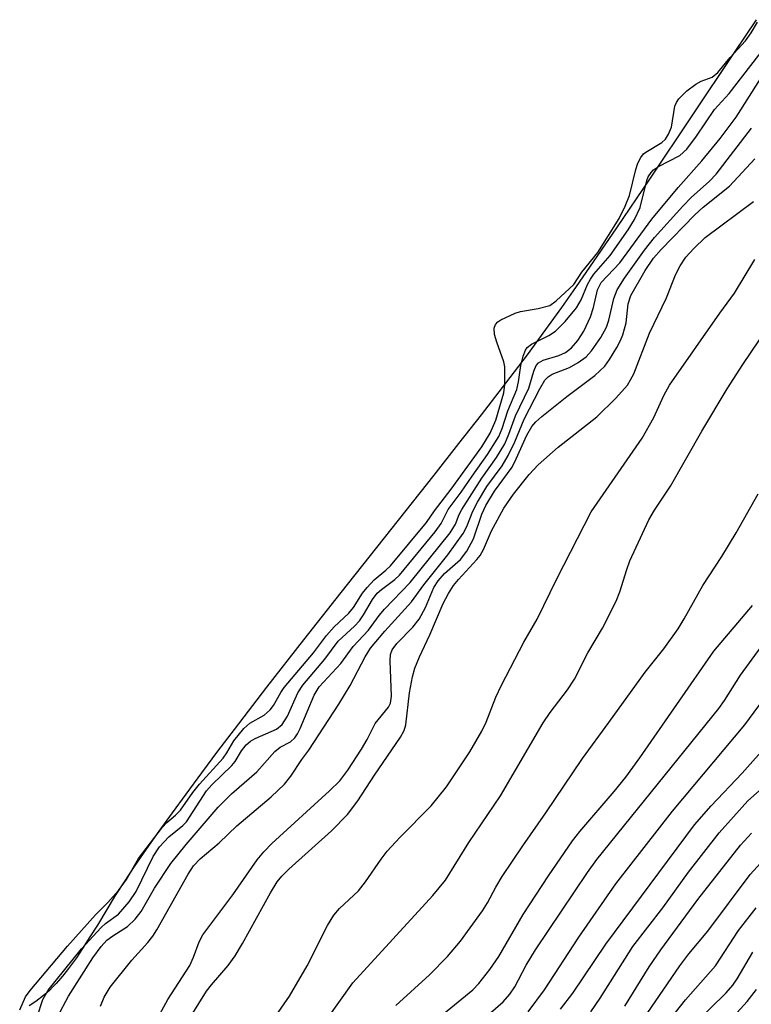
# Model space of a CAD drawing. Units: inches. Extents: x 1189773 to 1195773, y 573457 to 577458.
# Drawn here: x 1190708 to 1190813, y 576383 to 576524 of the extents above; entities that cross this region are included whole.
import ezdxf

# ---------------------------------------------------------------- set-up
doc = ezdxf.new("R2010")
doc.units = ezdxf.units.IN
doc.header["$MEASUREMENT"] = 0
for name, color, linetype in [('HYDRO-Stream Poly Centerlines', 142, 'Continuous'), ('HYDRO-Water Body', 4, 'Continuous'), ('Undefined', 1, 'Continuous')]:
    doc.layers.add(name, color=color, linetype=linetype)

msp = doc.modelspace()

# ---------------------------------------------------------------- linework, layer by layer
at = {"layer": 'HYDRO-Stream Poly Centerlines'}
msp.add_lwpolyline([(1190813.56, 576524.11), (1190810.38, 576519.41), (1190798.18, 576501.2), (1190793.45, 576494.18), (1190789.06, 576487.75), (1190787.24, 576485.12), (1190785.55, 576482.71), (1190783.26, 576479.55), (1190780.58, 576475.94), (1190777.49, 576471.87), (1190773.98, 576467.31), (1190770.75, 576463.18), (1190767.16, 576458.61), (1190753.8, 576441.75), (1190748.42, 576434.92), (1190743.12, 576428.13), (1190738.45, 576422.06), (1190736.07, 576418.92), (1190733.74, 576415.82), (1190731.49, 576412.77), (1190729.52, 576410.07), (1190727.63, 576407.43), (1190725.81, 576404.85), (1190724.08, 576402.33), (1190722.62, 576400.15), (1190721.36, 576398.17), (1190718.78, 576393.93), (1190717.72, 576392.23), (1190716.64, 576390.54), (1190715.76, 576389.24), (1190714.64, 576387.69), (1190713.97, 576386.82), (1190713.52, 576386.28), (1190712.85, 576385.51), (1190712.4, 576385.03), (1190711.95, 576384.59), (1190711.51, 576384.19), (1190711.03, 576383.79), (1190709.91, 576382.96), (1190708.98, 576382.3)], dxfattribs=at)
at = {"layer": 'HYDRO-Water Body'}
msp.add_lwpolyline([(1190813.56, 576524.11), (1190810.38, 576519.41), (1190798.18, 576501.2), (1190793.45, 576494.18), (1190789.06, 576487.75), (1190787.24, 576485.12), (1190785.55, 576482.71), (1190783.26, 576479.55), (1190780.58, 576475.94), (1190777.49, 576471.87), (1190773.98, 576467.31), (1190770.75, 576463.18), (1190767.16, 576458.61), (1190753.8, 576441.75), (1190748.42, 576434.92), (1190743.12, 576428.13), (1190738.45, 576422.06), (1190736.07, 576418.92), (1190733.74, 576415.82), (1190731.49, 576412.77), (1190729.52, 576410.07), (1190727.63, 576407.43), (1190725.81, 576404.85), (1190724.08, 576402.33), (1190722.62, 576400.15), (1190721.36, 576398.17), (1190718.78, 576393.93), (1190717.72, 576392.23), (1190716.64, 576390.54), (1190715.76, 576389.24), (1190714.64, 576387.69), (1190713.97, 576386.82), (1190713.52, 576386.28), (1190712.85, 576385.51), (1190712.4, 576385.03), (1190711.95, 576384.59), (1190711.51, 576384.19), (1190711.03, 576383.79), (1190709.91, 576382.96), (1190708.98, 576382.3)], dxfattribs=at)
at = {"layer": 'Undefined'}
for points, elevation in [([(1190707.61, 576381.74), (1190708.45, 576383.59), (1190709.1, 576384.54), (1190714.49, 576390.91), (1190718.5, 576395.41), (1190720.31, 576397.16), (1190721.83, 576398.92), (1190722.99, 576400.47), (1190724.71, 576403.5), (1190728.14, 576408.01), (1190728.76, 576408.69), (1190730.02, 576409.72), (1190730.73, 576410.45), (1190732.52, 576413.01), (1190733.45, 576414.2), (1190736.87, 576417.92), (1190737.4, 576418.68), (1190738.43, 576420.43), (1190739.84, 576422.19), (1190740.71, 576422.97), (1190742.76, 576424.09), (1190743.63, 576424.87), (1190744.11, 576425.52), (1190745.16, 576427.39), (1190745.66, 576428.11), (1190749.87, 576433.09), (1190751.72, 576435.58), (1190752.84, 576436.81), (1190754.95, 576438.79), (1190755.6, 576439.6), (1190756.93, 576441.63), (1190757.6, 576442.46), (1190758.62, 576443.56), (1190760.29, 576444.95), (1190760.94, 576445.6), (1190766.11, 576451.8), (1190767.26, 576453.5), (1190769.67, 576456.6), (1190774.06, 576462.68), (1190775.29, 576464.68), (1190776.1, 576466.54), (1190777.26, 576470.46), (1190777.39, 576471.65), (1190777.41, 576473.46), (1190777.38, 576474.19), (1190777.23, 576474.92), (1190776.23, 576477.73), (1190775.92, 576478.86), (1190775.87, 576479.77), (1190776.04, 576480.29), (1190776.37, 576480.65), (1190776.81, 576480.95), (1190778.86, 576481.91), (1190779.66, 576482.14), (1190782.2, 576482.57), (1190783.88, 576483.03), (1190784.79, 576483.67), (1190787.3, 576486.05), (1190788.49, 576487.79), (1190790.78, 576490.64), (1190793.84, 576495.51), (1190794.71, 576497.3), (1190795.33, 576498.82), (1190796.21, 576502.59), (1190796.53, 576503.47), (1190796.96, 576504.31), (1190797.33, 576504.8), (1190797.65, 576505.08), (1190799.99, 576506.44), (1190800.49, 576506.95), (1190800.95, 576507.66), (1190801.34, 576508.67), (1190801.85, 576511.67), (1190802.07, 576512.22), (1190802.4, 576512.71), (1190803.59, 576513.87), (1190804.88, 576514.82), (1190805.65, 576515.28), (1190807.22, 576515.84), (1190808.02, 576516.54), (1190809.78, 576518.65), (1190812.01, 576521.09), (1190812.81, 576522.24), (1190813.71, 576523.75)], 198), ([(1190710.1, 576380.72), (1190710.95, 576383.24), (1190711.72, 576384.58), (1190716.49, 576390.51), (1190719.31, 576393.56), (1190719.97, 576394.14), (1190721.8, 576395.5), (1190723.37, 576397.27), (1190724.36, 576398.78), (1190726.79, 576403.8), (1190727.72, 576405.16), (1190729.08, 576406.61), (1190731.09, 576408.27), (1190731.59, 576408.79), (1190734.49, 576413.24), (1190735.24, 576414.09), (1190738.14, 576416.86), (1190738.6, 576417.46), (1190739.51, 576418.97), (1190740.19, 576419.84), (1190740.79, 576420.35), (1190741.46, 576420.76), (1190744.54, 576422.11), (1190745.37, 576422.79), (1190746.11, 576423.96), (1190747.64, 576427.34), (1190748.36, 576428.4), (1190751.49, 576432.17), (1190753.43, 576434.76), (1190755.76, 576436.93), (1190756.48, 576437.69), (1190757.07, 576438.53), (1190758.38, 576440.75), (1190759.04, 576441.64), (1190759.63, 576442.2), (1190761.55, 576443.6), (1190762.22, 576444.25), (1190767.37, 576450.48), (1190768.22, 576451.67), (1190769.23, 576453.66), (1190771.12, 576456.16), (1190772.67, 576458.49), (1190774.91, 576461.58), (1190776.54, 576464.19), (1190777, 576465.33), (1190777.82, 576467.87), (1190779.12, 576470.95), (1190779.36, 576472.06), (1190779.7, 576474.41), (1190780.03, 576475.75), (1190780.34, 576476.6), (1190780.62, 576476.99), (1190781.25, 576477.46), (1190783.74, 576478.72), (1190784.66, 576479.33), (1190786.05, 576480.73), (1190787.69, 576482.68), (1190788.37, 576483.83), (1190789.28, 576486.04), (1190789.69, 576486.82), (1190790.21, 576487.53), (1190792.52, 576490.21), (1190795.11, 576493.89), (1190796.04, 576495.36), (1190796.84, 576497.12), (1190797.83, 576500.98), (1190798.03, 576501.5), (1190798.44, 576502.14), (1190798.79, 576502.51), (1190799.47, 576502.99), (1190802.54, 576504.58), (1190803.55, 576505.47), (1190804.97, 576507.35), (1190807.53, 576511.19), (1190809.64, 576513.49), (1190814.76, 576520.08)], 200), ([(1190713.05, 576380.74), (1190714.65, 576383.71), (1190718.14, 576389.2), (1190719.35, 576390.86), (1190720.15, 576391.74), (1190721.02, 576392.39), (1190723.14, 576393.73), (1190724.23, 576394.79), (1190725.06, 576395.9), (1190726.99, 576399.23), (1190729.36, 576402.8), (1190731.57, 576405.52), (1190736.14, 576410.87), (1190738.08, 576412.78), (1190741.73, 576415.96), (1190744.32, 576418.91), (1190745.08, 576419.49), (1190746.54, 576420.29), (1190747.17, 576420.84), (1190747.57, 576421.43), (1190747.95, 576422.2), (1190749.99, 576427.01), (1190750.69, 576428.19), (1190753.78, 576431.55), (1190755.58, 576433.98), (1190757.8, 576436.35), (1190759.33, 576438.46), (1190760.06, 576439.33), (1190763.76, 576443.2), (1190769.53, 576450.33), (1190770.31, 576451.55), (1190770.83, 576452.98), (1190771.19, 576453.69), (1190774.06, 576458.17), (1190776.2, 576461.14), (1190777.37, 576463.12), (1190777.99, 576464.51), (1190778.92, 576467.15), (1190780.84, 576471.12), (1190781.54, 576473.57), (1190781.91, 576474.4), (1190782.25, 576474.78), (1190782.89, 576475.16), (1190785.17, 576475.81), (1190786.14, 576476.24), (1190786.96, 576476.92), (1190787.9, 576477.96), (1190788.76, 576479.3), (1190789.69, 576481.38), (1190790.15, 576482.72), (1190790.73, 576485.29), (1190791.23, 576486.31), (1190793.92, 576489.13), (1190798.55, 576495.44), (1190802.31, 576499.96), (1190805.75, 576503.81), (1190808.38, 576507.01), (1190810.65, 576510.11), (1190814.15, 576515.6)], 202), ([(1190719.22, 576382.27), (1190719.77, 576383.56), (1190720.6, 576384.98), (1190723.76, 576388.87), (1190726.06, 576391.44), (1190726.75, 576392.33), (1190727.34, 576393.25), (1190731.82, 576401.27), (1190732.62, 576402.43), (1190733.59, 576403.43), (1190736.32, 576405.74), (1190738.85, 576408.19), (1190743.77, 576412.36), (1190745.68, 576414.21), (1190746.61, 576415.33), (1190748.19, 576417.73), (1190749.18, 576419.07), (1190753.53, 576425.68), (1190755.14, 576428.38), (1190757.31, 576432.5), (1190758.08, 576433.75), (1190760.13, 576436.21), (1190763.99, 576440.41), (1190765.74, 576442.85), (1190769.19, 576447.14), (1190771.41, 576450.22), (1190771.93, 576451.22), (1190772.78, 576453.46), (1190773.45, 576454.75), (1190774.79, 576456.97), (1190777, 576459.97), (1190777.88, 576461.43), (1190778.82, 576463.43), (1190780.16, 576466.68), (1190782.41, 576471.05), (1190783.15, 576472.29), (1190783.62, 576472.77), (1190784.22, 576473.14), (1190786.68, 576474.11), (1190787.94, 576474.8), (1190789.07, 576475.65), (1190789.85, 576476.49), (1190791.21, 576478.42), (1190792.01, 576479.91), (1190792.35, 576480.92), (1190793.05, 576484.02), (1190793.56, 576485.28), (1190794.61, 576486.94), (1190797.49, 576490.95), (1190798.94, 576492.8), (1190802.97, 576497.29), (1190804.21, 576498.53), (1190806.85, 576500.89), (1190807.8, 576501.89), (1190812.89, 576508.5)], 204), ([(1190726.88, 576379.45), (1190728.93, 576383.25), (1190732.06, 576388.11), (1190732.62, 576389.31), (1190733.42, 576391.51), (1190733.95, 576392.53), (1190738.28, 576398.3), (1190741.75, 576403.29), (1190742.72, 576404.48), (1190743.87, 576405.67), (1190752.19, 576413.22), (1190753.64, 576414.69), (1190754.8, 576416.21), (1190756.77, 576419.2), (1190757.58, 576420.59), (1190758.75, 576422.92), (1190760.67, 576425.25), (1190760.93, 576425.84), (1190761.09, 576426.86), (1190760.88, 576431.94), (1190760.94, 576432.81), (1190761.17, 576433.49), (1190761.85, 576434.42), (1190764.15, 576436.76), (1190765.07, 576437.89), (1190765.99, 576439.58), (1190767.2, 576442.48), (1190767.79, 576443.42), (1190768.7, 576444.46), (1190771.03, 576446.51), (1190771.93, 576447.68), (1190772.87, 576449.46), (1190774.09, 576453.01), (1190774.65, 576454.28), (1190775.89, 576456.32), (1190778.43, 576459.76), (1190779.04, 576460.96), (1190780.54, 576464.39), (1190781.28, 576465.63), (1190781.85, 576466.27), (1190782.72, 576467.04), (1190786.32, 576469.95), (1190790.36, 576472.96), (1190791.78, 576474.31), (1190792.45, 576475.24), (1190793.5, 576476.98), (1190794.04, 576477.99), (1190794.38, 576478.81), (1190794.83, 576480.52), (1190795.12, 576483.24), (1190795.5, 576484.46), (1190797.56, 576488.03), (1190798.79, 576489.84), (1190799.89, 576491.09), (1190804.7, 576496.07), (1190805.93, 576497.17), (1190809.7, 576500.16), (1190813.33, 576504.11)], 206), ([(1190730.33, 576377.73), (1190734.46, 576384.41), (1190735.18, 576385.35), (1190737.6, 576388.13), (1190738.58, 576389.49), (1190739.65, 576391.29), (1190743.67, 576398.58), (1190744.65, 576400.14), (1190745.33, 576400.96), (1190746.34, 576401.97), (1190752.48, 576407.48), (1190754.76, 576409.81), (1190756.27, 576411.79), (1190758.65, 576415.49), (1190762.37, 576420.95), (1190762.91, 576421.91), (1190763.17, 576422.72), (1190763.69, 576427.32), (1190764.11, 576429.63), (1190764.45, 576430.89), (1190765.1, 576432.49), (1190766.59, 576435.65), (1190768.52, 576440.16), (1190769.3, 576441.61), (1190770.03, 576442.76), (1190770.71, 576443.64), (1190773.38, 576446.47), (1190773.84, 576447.05), (1190774.32, 576447.92), (1190775.47, 576450.6), (1190777.26, 576453.87), (1190778.66, 576455.91), (1190780.87, 576458.72), (1190782.17, 576460.09), (1190785.04, 576462.66), (1190790.61, 576467.02), (1190793.34, 576469.67), (1190795.02, 576471.58), (1190795.49, 576472.31), (1190795.93, 576473.19), (1190798.19, 576479.03), (1190800.65, 576484.11), (1190801.96, 576487.44), (1190802.63, 576488.74), (1190803.43, 576489.96), (1190804.56, 576491.23), (1190806.19, 576492.81), (1190813.14, 576497.99)], 208), ([(1190744.46, 576380.9), (1190746.44, 576383.69), (1190748.98, 576388.08), (1190751.9, 576393.87), (1190752.78, 576395.35), (1190753.59, 576396.3), (1190756.32, 576398.84), (1190757.33, 576400.14), (1190759.58, 576403.4), (1190760.47, 576404.54), (1190762.27, 576406.5), (1190766.79, 576411.09), (1190768.98, 576413.81), (1190772.37, 576418.83), (1190774.1, 576421.79), (1190774.72, 576423.1), (1190776.11, 576426.72), (1190776.89, 576428.43), (1190780.13, 576434.61), (1190782.03, 576437.92), (1190784.86, 576443.73), (1190789.83, 576453.37), (1190797.14, 576463.94), (1190798.83, 576466.91), (1190800.24, 576470.06), (1190801.09, 576471.54), (1190808.31, 576481.9), (1190810.43, 576484.79), (1190813.33, 576489.61)], 210), ([(1190751.72, 576380.28), (1190755.51, 576385.64), (1190767.03, 576398.17), (1190768.86, 576400.39), (1190772.21, 576405.82), (1190776.75, 576412.52), (1190782.89, 576423.01), (1190783.89, 576424.47), (1190786.39, 576427.74), (1190787.39, 576429.29), (1190789.33, 576433.09), (1190791.44, 576436.6), (1190793.4, 576440.51), (1190793.94, 576441.83), (1190794.92, 576445.05), (1190795.37, 576446.28), (1190798.12, 576452.19), (1190798.94, 576453.58), (1190801.23, 576457.05), (1190805.75, 576464.94), (1190809.39, 576471.04), (1190811.62, 576474.55), (1190818.73, 576485.05)], 212), ([(1190761.7, 576382.35), (1190766.55, 576386.77), (1190769.15, 576389.39), (1190771.02, 576391.6), (1190774.18, 576395.96), (1190774.89, 576397.13), (1190776.09, 576399.4), (1190777.03, 576400.9), (1190779.97, 576405.34), (1190783.31, 576410.09), (1190788.54, 576417.9), (1190792.36, 576423.06), (1190797.56, 576430.27), (1190800.26, 576433.65), (1190802.31, 576436.53), (1190803.2, 576437.97), (1190805.86, 576442.76), (1190808.58, 576446.93), (1190810.68, 576450.34), (1190813.82, 576455.93)], 214), ([(1190766.44, 576379.46), (1190772.79, 576384.64), (1190773.65, 576385.54), (1190775.25, 576387.54), (1190776.55, 576389.41), (1190780.03, 576395.45), (1190783.69, 576401.02), (1190787.13, 576406.06), (1190788.17, 576407.4), (1190793.13, 576413.14), (1190794.79, 576415.2), (1190796.82, 576417.96), (1190807.45, 576433.33), (1190813.01, 576439.87)], 216), ([(1190773.49, 576379.73), (1190777.14, 576382.91), (1190778.12, 576383.98), (1190778.84, 576385.07), (1190780.47, 576388.15), (1190781.82, 576390.38), (1190789.29, 576401.48), (1190790.64, 576403.37), (1190808.19, 576425.07), (1190808.99, 576426.21), (1190811.27, 576429.85), (1190814.25, 576433.93)], 218), ([(1190780.74, 576381.45), (1190783.1, 576384.64), (1190788.04, 576392.18), (1190793.35, 576399.88), (1190801.53, 576410.31), (1190811.93, 576422.72), (1190816.06, 576428.39)], 220), ([(1190785.42, 576381.83), (1190787.17, 576384.13), (1190791.91, 576391.18), (1190804.66, 576408.33), (1190807.06, 576411.09), (1190811.52, 576415.78), (1190815.4, 576420.14)], 222), ([(1190789.75, 576381.47), (1190791.08, 576383.4), (1190795.82, 576390.85), (1190800.1, 576396.43), (1190803.81, 576401.55), (1190808.21, 576407.18), (1190812.32, 576411.78), (1190815.63, 576414.74)], 224), ([(1190794.67, 576382.27), (1190798.16, 576387.94), (1190799.82, 576390.37), (1190805.13, 576397.62), (1190811.27, 576405.43), (1190812.88, 576407.15)], 226), ([(1190796.72, 576379.53), (1190802.54, 576388.07), (1190803.88, 576389.81), (1190806.59, 576393.06), (1190812.66, 576401.21), (1190815.17, 576403.93)], 228), ([(1190801.22, 576380.46), (1190803.4, 576383.19), (1190807.68, 576388.09), (1190811.01, 576393.17), (1190813.55, 576396.41)], 230), ([(1190804.69, 576379.72), (1190809.22, 576384.2), (1190810.2, 576385.28), (1190810.82, 576386.2), (1190813.08, 576390.05)], 232), ([(1190808.39, 576378.74), (1190812.23, 576382.95), (1190813.59, 576384.65)], 234)]:
    msp.add_lwpolyline(points, dxfattribs=dict(at, elevation=elevation))

doc.saveas('drawing.dxf')
